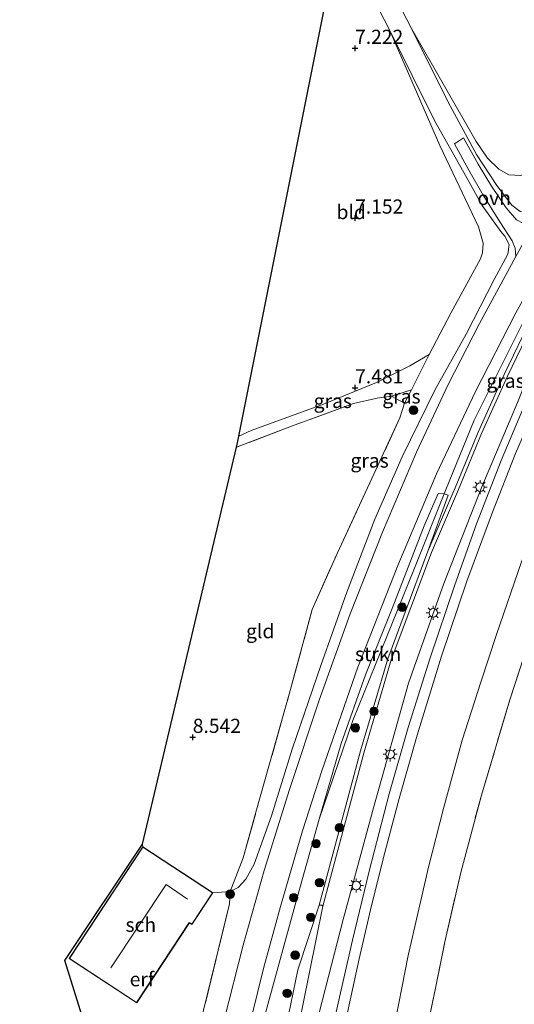
# Model space of a CAD drawing. Units: metres. Extents: x 208677 to 210008, y 456248 to 462501.
# Drawn here: x 208799 to 208886, y 459859 to 460033 of the extents above; entities that cross this region are included whole.
import ezdxf
from ezdxf.enums import TextEntityAlignment as Align

# ---------------------------------------------------------------- set-up
doc = ezdxf.new("R2010")
doc.units = ezdxf.units.M
doc.linetypes.add('IE-TERREINAFSCHEIDING', pattern=[10, 8, -2])
doc.layers.get('0').update_dxf_attribs({"lineweight": 25})
for name, color, linetype, lineweight in [('B-ME-BV-GELEIDECONSTRUCTIE-GELEIDERAIL-L-B1', 213, 'BV-GELEIDERAIL', 18), ('B-ME-GR-BOOM-S-B1', 93, 'Continuous', 18), ('B-ME-GR-STRUIKEN-GV-B6', 93, 'Continuous', 18), ('B-ME-GW-HOOGTEPUNT-S-B1', 10, 'Continuous', 25), ('B-ME-GW-KRUINLIJN-L-B1', 93, 'Continuous', 18), ('B-ME-GW-TEENLIJN-L-B1', 93, 'Continuous', 18), ('B-ME-IE-GRASLAND-GV-B6', 93, 'Continuous', 18), ('B-ME-IE-GRONDWERKLIJN-GROND_INGERICHT-GV-B6', 253, 'Continuous', 18), ('B-ME-IE-MEUBILAIR_WEGMEUBILAIR-LICHTMAST-S-B1', 8, 'Continuous', 18), ('B-ME-IE-TERREINAFSCHEIDING-RASTERHEKWERK-L-B1', 8, 'IE-TERREINAFSCHEIDING', 18), ('B-ME-KG-KADASTRAAL-DAKRAND-L-B1', 13, 'Continuous', 18), ('B-ME-KG-KADASTRAAL-NOKLIJN-L-B1', 13, 'Continuous', 18), ('B-ME-KG-KADASTRAAL-OPNAMEDTMGRENS-L-B1', 10, 'Continuous', 25), ('B-ME-OG-BEBOUWING-GV-B6', 173, 'Continuous', 18), ('B-ME-OG-WATER-GV-B6', 153, 'Continuous', 18), ('B-ME-VH-VERH_SOORT-BITUMEN-GV-B6', 8, 'IE-TERREINAFSCHEIDING-NATUURLIJK-HOUTWAL', 18), ('B-ME-VH-VERH_SOORT-ONVERHARD-GV-B6', 8, 'Continuous', 18)]:
    doc.layers.add(name, color=color, linetype=linetype, lineweight=lineweight)
doc.styles.add('NLCS-ISO', font='NLCS-ISO.TTF')
doc.linetypes.add('BV-GELEIDERAIL', pattern='A,10,-3,[108,NLCS.SHX,S=1,R=0,X=0,Y=0],-3', length=16)
doc.linetypes.add('IE-TERREINAFSCHEIDING-NATUURLIJK-HOUTWAL', pattern='A,7,-1.5,[67,NLCS.SHX,S=0.75,R=45,X=0,Y=0],-1.5,7,-1.5,[70,NLCS.SHX,S=0.75,R=0,X=0,Y=0],-1.5', length=20)

# ---------------------------------------------------------------- blocks, each defined once
blk = doc.blocks.new('boom')
blk.add_hatch(color=256).paths.add_polyline_path([(-0.75, 0, 1), (0.75, 0, 1)])
blk.add_circle((0, 0), 0.75)
blk = doc.blocks.new('hoogtepunt')
for p, q in [((-0.5, 0), (0.5, 0)), ((0, 0.5), (0, -0.5))]:
    blk.add_line(p, q)
blk = doc.blocks.new('lantaarnpaal')
for p, q in [((-0.75, 0), (-1.25, 0)), ((-0.88, 0.88), (-0.53, 0.53)), ((0, 0.75), (0, 1.25)), ((0.53, 0.53), (0.88, 0.88)), ((0.75, 0), (1.25, 0)), ((-0.53, -0.53), (-0.88, -0.88)), ((0, -0.75), (0, -1.25)), ((0.53, -0.53), (0.88, -0.88))]:
    blk.add_line(p, q)
blk.add_circle((0, 0), 0.75)

msp = doc.modelspace()

# ---------------------------------------------------------------- linework, layer by layer
at = {"layer": 'B-ME-BV-GELEIDECONSTRUCTIE-GELEIDERAIL-L-B1'}
msp.add_polyline3d([(208853.2681, 459851.6115, 9.878), (208855.1604, 459860.1132, 9.929), (208857.5007, 459870.1875, 9.929), (208860.432, 459882.3886, 9.9991), (208863.9686, 459896.0474, 10.1585), (208867.2867, 459907.7633, 10.1457), (208871.1883, 459920.053, 10.1712), (208875.4807, 459932.8014, 10.2222), (208879.3958, 459943.7521, 10.2477), (208883.7428, 459954.9197, 10.3051), (208888.7024, 459966.693, 10.3179), (208893.904, 459978.1572, 10.3752), (208897.7739, 459986.2063, 10.3423), (208901.7828, 459994.3626, 10.3954), (208905.3047, 460001.3576, 10.4086), (208909.1027, 460008.5547, 10.3689), (208912.4658, 460014.846, 10.3291), (208916.6332, 460022.281, 10.3556), (208922.6671, 460032.6166, 10.2628), (208928.9743, 460043.2176, 10.2097)], dxfattribs=at)
at = {"layer": 'B-ME-GR-STRUIKEN-GV-B6'}
for points in [[(208841.724, 459855.825, 9.092), (208847.35, 459876.414, 9.191), (208851.572, 459891.561, 9.294), (208857.549, 459909.026, 9.352), (208863.569, 459923.826, 9.244), (208868.328, 459935.647, 9.216), (208873.693, 459949.061, 9.18), (208874.405, 459948.845, 8.995), (208870.801, 459938.938, 8.33)], [(208873.693, 459949.061, 9.18), (208868.328, 459935.647, 9.216), (208863.569, 459923.826, 9.244), (208857.549, 459909.026, 9.352), (208851.572, 459891.561, 9.294), (208855.48, 459904.924, 9.615), (208859.779, 459917.07, 9.611), (208864.46, 459928.789, 9.58), (208870.126, 459943.379, 9.566), (208872.619, 459949.13, 9.656), (208873.693, 459949.061, 9.18)], [(208870.801, 459938.938, 8.33), (208863.701, 459919.906, 8.263), (208858.908, 459903.622, 8.217), (208851.618, 459876.35, 8.127), (208847.828, 459864.951, 8.078), (208844.932, 459850.924, 7.984)]]:
    msp.add_polyline3d(points, dxfattribs=at)
at = {"layer": 'B-ME-GW-KRUINLIJN-L-B1'}
for points in [[(208867.882, 460031.272, 7.531), (208874.311, 460018.37, 7.518), (208879.361, 460009.031, 7.798), (208882.961, 460003.532, 8.19), (208885.615, 460000.078, 8.486), (208887.092, 459998.968, 8.771), (208888.155, 459998.882, 8.828), (208889.433, 459999.721, 8.849), (208899.8, 460017.576, 8.561), (208909.877, 460034.894, 8.206), (208922.539, 460056.289, 7.918), (208936.271, 460079.651, 7.737), (208952.512, 460105.151, 7.621), (208973.685, 460137.837, 7.65), (208994.156, 460169.461, 7.638), (209016.051, 460202.781, 7.629), (209031.442, 460225.88, 7.691), (209031.762, 460226.662, 7.695), (209031.672, 460229.949, 7.695)], [(208850.106, 459851.639, 8.964), (208855.81, 459873.829, 9.133), (208856.158, 459875.101, 9.143), (208861.203, 459893.553, 9.286), (208867.385, 459915.602, 9.319), (208873.609, 459933.236, 9.38), (208880.332, 459950.271, 9.578), (208886.641, 459965.211, 9.615), (208891.509, 459977.45, 9.652), (208899.195, 459991.29, 9.648), (208906.746, 460005.445, 9.619), (208913.999, 460020.476, 9.656), (208922.225, 460034.16, 9.487), (208930.792, 460047.871, 9.393), (208942.077, 460066.472, 9.331), (208954.851, 460087.324, 9.236), (208966.48, 460105.506, 9.228), (208982.046, 460129.826, 9.15)], [(208835.86, 459878.793, 8.972), (208837.256, 459879.515, 9.067), (208838.62, 459880.937, 9.269), (208840.116, 459883.601, 9.409), (208843.169, 459892.177, 9.405), (208846.841, 459903.917, 9.376), (208851.867, 459918.746, 9.331), (208856.487, 459931.65, 9.335), (208861.414, 459944.602, 9.314), (208866.234, 459955.604, 9.154), (208872.084, 459967.485, 9.063), (208877.532, 459977.251, 9.071), (208882.482, 459986.915, 9.01), (208884.904, 459991.38, 8.981), (208885.133, 459993.102, 8.96), (208884.418, 459994.57, 8.902), (208883.677, 459995.439, 8.783), (208880.403, 460000.028, 8.326), (208877.126, 460005.836, 7.926), (208872.046, 460014.921, 7.638), (208863.986, 460031.074, 7.452)], [(208898.228, 459999.1, 8.968), (208891.454, 459987.061, 9.075), (208885.137, 459974.427, 9.137), (208878.997, 459962.067, 9.17), (208873.933, 459949.66, 9.178), (208873.693, 459949.061, 9.18), (208868.328, 459935.647, 9.216), (208863.569, 459923.826, 9.244), (208857.549, 459909.026, 9.352), (208851.572, 459891.561, 9.294), (208847.35, 459876.414, 9.191), (208841.724, 459855.825, 9.092), (208838.989, 459842.783, 9.088), (208837.449, 459835.5, 9.096), (208836.232, 459825.896, 9.1), (208834.818, 459811.72, 9.15), (208833.609, 459796.936, 9.178), (208831.81, 459777.048, 9.133), (208829.953, 459763.799, 9.096)]]:
    msp.add_polyline3d(points, dxfattribs=at)
at = {"layer": 'B-ME-GW-TEENLIJN-L-B1'}
for points in [[(209044.519, 460233.428, 7.831), (209029.311, 460210.241, 7.794), (209008.758, 460178.725, 7.827), (208989.201, 460148.732, 7.74), (208967.192, 460114.937, 7.773), (208948.061, 460085.065, 7.823), (208944.337, 460078.517, 7.856), (208938.712, 460068.669, 7.914), (208928.925, 460052.461, 8.107), (208920.808, 460038.346, 8.396), (208907.858, 460014.312, 8.775), (208901.317, 460001.885, 8.878), (208899.579, 459998.422, 8.887), (208899.009, 459997.285, 8.89), (208895.567, 459991.038, 8.783), (208889.746, 459979.957, 8.486), (208884.861, 459969.841, 8.445), (208880.274, 459959.697, 8.425), (208876.212, 459949.836, 8.441), (208871.414, 459938.692, 8.326), (208864.328, 459919.697, 8.26), (208859.543, 459903.444, 8.214), (208852.261, 459876.199, 8.124)], [(208867.882, 460031.272, 7.531), (208879.315, 460011.345, 7.395), (208881.319, 460008.378, 7.407), (208883.33, 460006.407, 7.358), (208885.102, 460005.435, 7.337), (208887.189, 460005.314, 7.279), (208889.134, 460006.274, 7.25), (208890.704, 460008.395, 7.238), (208900.755, 460025.247, 7.201), (208909.947, 460040.847, 7.193), (208918.081, 460053.942, 7.114), (208926.599, 460068.029, 7.143), (208934.865, 460081.27, 7.147), (208944.387, 460095.869, 7.102), (208954.481, 460111.479, 7.123), (208964.003, 460126.169, 7.193)], [(208863.986, 460031.074, 7.452), (208872.921, 460010.607, 7.378), (208879.75, 459996.249, 7.378), (208880.588, 459993.366, 7.341), (208880.469, 459991.622, 7.345), (208880.107, 459990.582, 7.366), (208874.891, 459981.084, 7.436), (208871.019, 459973.658, 7.477), (208867.877, 459967.455, 7.716), (208866.667, 459965.065, 7.809)], [(208898.228, 459999.1, 8.968), (208894.986, 459991.351, 8.787), (208889.157, 459980.254, 8.49), (208884.263, 459970.12, 8.449), (208879.668, 459959.959, 8.429), (208875.604, 459950.092, 8.445), (208875.203, 459949.161, 8.435), (208870.801, 459938.938, 8.33), (208863.701, 459919.906, 8.263), (208858.908, 459903.622, 8.217), (208851.618, 459876.35, 8.127)]]:
    msp.add_polyline3d(points, dxfattribs=at)
at = {"layer": 'B-ME-IE-GRASLAND-GV-B6'}
for points in [[(208838.799, 459853.217, 9.22), (208841.752, 459865.18, 9.249), (208844.74, 459876.15, 9.298), (208848.646, 459889.495, 9.356), (208852.043, 459900.117, 9.442), (208858.426, 459918.438, 9.446), (208865.5, 459936.362, 9.389), (208872.3, 459952.598, 9.36), (208879.18, 459967.124, 9.244), (208886.356, 459981.054, 9.141), (208893.823, 459994.488, 8.993), (208907.285, 460018.281, 8.692), (208922.763, 460045.042, 8.219), (208937.328, 460069.235, 7.877), (208947.415, 460085.445, 7.749), (208966.55, 460115.324, 7.699), (208988.561, 460149.122, 7.666)], [(208847.507, 459852.882, 7.885), (208852.261, 459876.199, 8.124), (208859.543, 459903.444, 8.214), (208864.328, 459919.697, 8.26), (208871.414, 459938.692, 8.326), (208876.212, 459949.836, 8.441), (208880.274, 459959.697, 8.425), (208884.861, 459969.841, 8.445), (208889.746, 459979.957, 8.486), (208895.567, 459991.038, 8.783), (208899.009, 459997.285, 8.89), (208899.579, 459998.422, 8.887), (208901.317, 460001.885, 8.878), (208907.858, 460014.312, 8.775), (208920.808, 460038.346, 8.396), (208928.925, 460052.461, 8.107), (208938.712, 460068.669, 7.914), (208944.337, 460078.517, 7.856), (208948.061, 460085.065, 7.823), (208967.192, 460114.937, 7.773), (208989.201, 460148.732, 7.74)], [(208986.1479, 460131.0612, 9.3924), (208977.8358, 460117.9788, 9.3924), (208967.4447, 460101.8922, 9.4498), (208959.4435, 460089.0787, 9.5008), (208954.4705, 460081.1584, 9.5204), (208946.2202, 460068.0675, 9.5587), (208939.4852, 460056.8552, 9.6352), (208931.7215, 460044.1207, 9.6862), (208924.0371, 460031.3137, 9.6989), (208914.3271, 460014.3983, 9.7372), (208907.7681, 460001.9607, 9.7754), (208899.9541, 459986.5753, 9.7627), (208893.6217, 459973.143, 9.7818), (208890.3866, 459965.6838, 9.6275), (208886.302, 459956.1566, 9.6148), (208882.2239, 459945.7924, 9.5765), (208877.6768, 459933.6416, 9.5383), (208873.1939, 459920.3824, 9.4171), (208868.8939, 459906.4311, 9.4363), (208865.7069, 459895.1929, 9.4235), (208862.9546, 459884.796, 9.296), (208860.6402, 459875.5144, 9.2769), (208858.6462, 459866.9016, 9.245), (208856.3098, 459856.0512, 9.0856)], [(208850.106, 459851.639, 8.964), (208855.81, 459873.829, 9.133), (208856.158, 459875.101, 9.143), (208861.203, 459893.553, 9.286), (208867.385, 459915.602, 9.319), (208873.609, 459933.236, 9.38), (208880.332, 459950.271, 9.578), (208886.641, 459965.211, 9.615), (208891.509, 459977.45, 9.652), (208899.195, 459991.29, 9.648), (208906.746, 460005.445, 9.619), (208913.999, 460020.476, 9.656), (208922.225, 460034.16, 9.487), (208930.792, 460047.871, 9.393), (208942.077, 460066.472, 9.331), (208954.851, 460087.324, 9.236), (208966.48, 460105.506, 9.228), (208982.046, 460129.826, 9.15)], [(208982.046, 460129.826, 9.15), (208966.48, 460105.506, 9.228), (208954.851, 460087.324, 9.236), (208942.077, 460066.472, 9.331), (208930.792, 460047.871, 9.393), (208922.225, 460034.16, 9.487), (208913.999, 460020.476, 9.656), (208906.746, 460005.445, 9.619), (208899.195, 459991.29, 9.648), (208891.509, 459977.45, 9.652), (208886.641, 459965.211, 9.615), (208880.332, 459950.271, 9.578), (208873.609, 459933.236, 9.38), (208867.385, 459915.602, 9.319), (208861.203, 459893.553, 9.286), (208856.158, 459875.101, 9.143), (208855.81, 459873.829, 9.133), (208850.106, 459851.639, 8.964)], [(208858.688, 460049.062, 7.493), (208867.882, 460031.272, 7.531), (208874.311, 460018.37, 7.518), (208879.361, 460009.031, 7.798), (208882.961, 460003.532, 8.19), (208885.615, 460000.078, 8.486), (208887.092, 459998.968, 8.771), (208888.155, 459998.882, 8.828), (208889.433, 459999.721, 8.849), (208899.8, 460017.576, 8.561), (208909.877, 460034.894, 8.206)], [(208829.181, 459849.637, 9.236), (208835.741, 459876.592, 9.183), (208835.86, 459878.793, 8.972), (208837.256, 459879.515, 9.067), (208838.62, 459880.937, 9.269), (208840.116, 459883.601, 9.409), (208843.169, 459892.177, 9.405), (208846.841, 459903.917, 9.376), (208851.867, 459918.746, 9.331), (208856.487, 459931.65, 9.335), (208861.414, 459944.602, 9.314), (208866.234, 459955.604, 9.154), (208872.084, 459967.485, 9.063), (208877.532, 459977.251, 9.071), (208882.482, 459986.915, 9.01), (208884.904, 459991.38, 8.981), (208885.133, 459993.102, 8.96), (208884.418, 459994.57, 8.902), (208883.677, 459995.439, 8.783), (208880.403, 460000.028, 8.326), (208877.126, 460005.836, 7.926), (208872.046, 460014.921, 7.638), (208863.986, 460031.074, 7.452), (208856.556, 460045.586, 7.384)], [(208909.877, 460034.894, 8.206), (208899.8, 460017.576, 8.561), (208889.433, 459999.721, 8.849), (208888.155, 459998.882, 8.828), (208887.092, 459998.968, 8.771), (208885.615, 460000.078, 8.486), (208882.961, 460003.532, 8.19), (208879.361, 460009.031, 7.798), (208874.311, 460018.37, 7.518), (208867.882, 460031.272, 7.531), (208879.315, 460011.345, 7.395), (208881.319, 460008.378, 7.407), (208883.33, 460006.407, 7.358), (208885.102, 460005.435, 7.337), (208887.189, 460005.314, 7.279), (208889.134, 460006.274, 7.25), (208890.704, 460008.395, 7.238), (208900.755, 460025.247, 7.201), (208909.947, 460040.847, 7.193)], [(208864.5455, 459853.3142, 8.7517), (208867.3241, 459867.4514, 8.8537), (208869.0342, 459874.91, 9.0895), (208870.9247, 459883.1072, 9.064), (208873.5422, 459893.4525, 9.0959), (208876.8607, 459905.5033, 9.1724), (208880.1673, 459915.7573, 9.1724), (208882.9289, 459924.2213, 9.166), (208887.3547, 459937.0518, 9.1915), (208890.7278, 459945.8017, 9.1979), (208894.2727, 459954.4526, 9.1788), (208899.4383, 459966.3872, 9.2744), (208903.9029, 459976.6162, 9.3509), (208908.1818, 459985.1931, 9.4593), (208912.0959, 459993.0687, 9.5167), (208917.4661, 460003.4749, 9.5294), (208922.7584, 460013.0245, 9.5243), (208931.5595, 460028.5028, 9.6102), (208938.0214, 460038.8549, 9.5371)], [(208835.86, 459878.793, 8.972), (208838.16, 459884.722, 9.044), (208840.545, 459893.226, 8.976), (208846.312, 459913.674, 8.484), (208850.356, 459928.595, 8.186), (208854.828, 459938.627, 8.06), (208865.86, 459962.475, 7.946), (208866.667, 459965.065, 7.809), (208867.877, 459967.455, 7.716), (208871.019, 459973.658, 7.477), (208874.891, 459981.084, 7.436), (208880.107, 459990.582, 7.366), (208880.469, 459991.622, 7.345), (208880.588, 459993.366, 7.341), (208879.75, 459996.249, 7.378), (208872.921, 460010.607, 7.378), (208863.986, 460031.074, 7.452), (208872.046, 460014.921, 7.638), (208877.126, 460005.836, 7.926), (208880.403, 460000.028, 8.326), (208883.677, 459995.439, 8.783), (208884.418, 459994.57, 8.902), (208885.133, 459993.102, 8.96), (208884.904, 459991.38, 8.981), (208882.482, 459986.915, 9.01), (208877.532, 459977.251, 9.071), (208872.084, 459967.485, 9.063), (208866.234, 459955.604, 9.154), (208861.414, 459944.602, 9.314), (208856.487, 459931.65, 9.335), (208851.867, 459918.746, 9.331), (208846.841, 459903.917, 9.376), (208843.169, 459892.177, 9.405), (208840.116, 459883.601, 9.409), (208838.62, 459880.937, 9.269), (208837.256, 459879.515, 9.067), (208835.86, 459878.793, 8.972)], [(208886.458, 459997.493, 8.932), (208884.624, 459999.565, 8.734), (208882.014, 460003.428, 8.351), (208879.678, 460007.335, 7.941), (208877.066, 460011.978, 7.769), (208875.475, 460010.923, 7.75), (208878.014, 460006.253, 7.959), (208880.561, 460001.819, 8.466), (208883.605, 459996.919, 8.838), (208885.696, 459993.752, 9.047), (208886.235, 459992.452, 9.093)], [(208875.203, 459949.161, 8.435), (208870.801, 459938.938, 8.33), (208874.405, 459948.845, 8.995), (208873.693, 459949.061, 9.18), (208873.933, 459949.66, 9.178), (208878.997, 459962.067, 9.17), (208885.137, 459974.427, 9.137), (208891.454, 459987.061, 9.075), (208898.228, 459999.1, 8.968), (208894.986, 459991.351, 8.787), (208889.157, 459980.254, 8.49), (208884.263, 459970.12, 8.449), (208879.668, 459959.959, 8.429), (208875.604, 459950.092, 8.445), (208875.203, 459949.161, 8.435)], [(208886.316, 459990.999, 9.034), (208879.905, 459979.125, 9.146), (208874.364, 459968.396, 9.187), (208868.797, 459956.418, 9.323), (208862.802, 459942.287, 9.401), (208857.081, 459927.875, 9.504), (208851.607, 459912.576, 9.52), (208846.339, 459896.797, 9.545), (208841.9, 459882.506, 9.52), (208838.175, 459869.306, 9.483), (208834.815, 459856.11, 9.459)], [(208891.454, 459987.061, 9.075), (208885.137, 459974.427, 9.137), (208878.997, 459962.067, 9.17), (208873.933, 459949.66, 9.178), (208873.693, 459949.061, 9.18)], [(208889.746, 459979.957, 8.486), (208884.861, 459969.841, 8.445), (208880.274, 459959.697, 8.425), (208876.212, 459949.836, 8.441), (208871.414, 459938.692, 8.326), (208864.328, 459919.697, 8.26), (208859.543, 459903.444, 8.214), (208852.261, 459876.199, 8.124), (208852.071, 459876.363, 8.124), (208851.618, 459876.35, 8.127), (208858.908, 459903.622, 8.217), (208863.701, 459919.906, 8.263), (208870.801, 459938.938, 8.33), (208875.203, 459949.161, 8.435), (208875.604, 459950.092, 8.445), (208879.668, 459959.959, 8.429), (208884.263, 459970.12, 8.449), (208889.157, 459980.254, 8.49)], [(208867.877, 459967.455, 7.716), (208864.377, 459966.29, 7.734), (208861.84, 459965.935, 7.691), (208857.656, 459965.004, 7.647), (208846.685, 459961.001, 7.744), (208836.97, 459957.278, 7.984), (208837.225, 459958.356, 7.817), (208837.405, 459959.258, 7.794), (208839.598, 459960.272, 7.875), (208852.369, 459964.894, 7.647), (208861.7, 459968.751, 7.629), (208867.616, 459971.682, 7.681), (208871.019, 459973.658, 7.477), (208867.877, 459967.455, 7.716)], [(208866.667, 459965.065, 7.809), (208864.377, 459966.29, 7.734), (208867.877, 459967.455, 7.716), (208866.667, 459965.065, 7.809)], [(208870.6026, 459854.3131, 8.568), (208872.125, 459861.7157, 8.5672), (208873.7771, 459869.8646, 8.6182), (208876.589, 459882.1334, 8.8569), (208880.2571, 459895.8217, 8.9457), (208885.27, 459912.6421, 8.9752), (208889.0056, 459924.0025, 9.0344), (208893.2239, 459935.6315, 9.1675), (208899.3394, 459951.4764, 9.2415), (208901.8202, 459957.9735, 9.129), (208908.3653, 459955.6765, 9.1221), (208906.1729, 459946.9806, 9.1573), (208904.8078, 459940.8799, 9.0857), (208902.5716, 459931.4794, 9.0857), (208900.8893, 459922.4706, 9.1369), (208899.5746, 459913.8245, 9.1683), (208897.8645, 459901.8905, 9.1046), (208895.4196, 459887.6406, 9.0663), (208892.7545, 459872.2698, 9.038), (208890.6011, 459859.2756, 9.038), (208888.6027, 459845.0111, 9.1214)], [(208873.693, 459949.061, 9.18), (208872.619, 459949.13, 9.656), (208870.126, 459943.379, 9.566), (208864.46, 459928.789, 9.58), (208859.779, 459917.07, 9.611), (208855.48, 459904.924, 9.615), (208851.572, 459891.561, 9.294), (208847.35, 459876.414, 9.191), (208841.724, 459855.825, 9.092)], [(208889.0056, 459924.0025, 9.0344), (208885.27, 459912.6421, 8.9752), (208880.2571, 459895.8217, 8.9457), (208876.589, 459882.1334, 8.8569), (208873.7771, 459869.8646, 8.6182), (208872.125, 459861.7157, 8.5672), (208870.6026, 459854.3131, 8.568)]]:
    msp.add_polyline3d(points, dxfattribs=at)
at = {"layer": 'B-ME-IE-GRONDWERKLIJN-GROND_INGERICHT-GV-B6'}
for points in [[(208964.003, 460126.169, 7.193), (208954.481, 460111.479, 7.123), (208944.387, 460095.869, 7.102), (208934.865, 460081.27, 7.147), (208926.599, 460068.029, 7.143), (208918.081, 460053.942, 7.114), (208909.947, 460040.847, 7.193), (208900.755, 460025.247, 7.201), (208890.704, 460008.395, 7.238), (208889.134, 460006.274, 7.25), (208887.189, 460005.314, 7.279), (208885.102, 460005.435, 7.337), (208883.33, 460006.407, 7.358), (208881.319, 460008.378, 7.407), (208879.315, 460011.345, 7.395), (208867.882, 460031.272, 7.531), (208858.688, 460049.062, 7.493), (208920.281, 460149.487, 6.826)], [(208863.986, 460031.074, 7.452), (208872.921, 460010.607, 7.378), (208879.75, 459996.249, 7.378), (208880.588, 459993.366, 7.341), (208880.469, 459991.622, 7.345), (208880.107, 459990.582, 7.366), (208874.891, 459981.084, 7.436), (208871.019, 459973.658, 7.477), (208867.616, 459971.682, 7.681), (208861.7, 459968.751, 7.629), (208852.369, 459964.894, 7.647), (208839.598, 459960.272, 7.875), (208837.405, 459959.258, 7.794), (208853.785, 460041.16, 7.242), (208856.556, 460045.586, 7.384), (208863.986, 460031.074, 7.452)], [(208866.667, 459965.065, 7.809), (208865.86, 459962.475, 7.946), (208854.828, 459938.627, 8.06), (208850.356, 459928.595, 8.186), (208846.312, 459913.674, 8.484), (208840.545, 459893.226, 8.976), (208838.16, 459884.722, 9.044), (208835.86, 459878.793, 8.972), (208832.791, 459878.536, 8.54), (208832.722, 459878.582, 8.54), (208820.433, 459886.68, 8.54), (208820.379, 459887.122, 8.761), (208836.97, 459957.278, 7.984), (208846.685, 459961.001, 7.744), (208857.656, 459965.004, 7.647), (208861.84, 459965.935, 7.691), (208864.377, 459966.29, 7.734), (208866.667, 459965.065, 7.809)], [(208820.433, 459886.68, 8.54), (208807.432, 459866.952, 8.54), (208819.357, 459859.094, 8.54), (208828.667, 459873.221, 8.54), (208829.1, 459872.935, 8.54), (208832.791, 459878.536, 8.54), (208835.86, 459878.793, 8.972), (208835.741, 459876.592, 9.183), (208829.181, 459849.637, 9.236), (208827.725, 459841.782, 9.203), (208827.533, 459840.774, 9.187), (208826.895, 459836.646, 9.258), (208826.791, 459835.573, 9.28), (208822.542, 459836.974, 8.963), (208817.726, 459839.793, 8.558), (208814.081, 459842.712, 8.443), (208806.668, 459866.57, 8.61), (208820.379, 459887.122, 8.761), (208820.433, 459886.68, 8.54)]]:
    msp.add_polyline3d(points, dxfattribs=at)
at = {"layer": 'B-ME-IE-TERREINAFSCHEIDING-RASTERHEKWERK-L-B1'}
for p, q in [((208864.377, 459966.29, 7.734), (208867.877, 459967.455, 7.716)), ((208866.667, 459965.065, 7.809), (208864.377, 459966.29, 7.734))]:
    msp.add_line(p, q, dxfattribs=at)
for points in [[(208864.377, 459966.29, 7.734), (208861.84, 459965.935, 7.691), (208857.656, 459965.004, 7.647), (208846.685, 459961.001, 7.744), (208836.97, 459957.278, 7.984)], [(208835.86, 459878.793, 8.972), (208838.16, 459884.722, 9.044), (208840.545, 459893.226, 8.976), (208846.312, 459913.674, 8.484), (208850.356, 459928.595, 8.186), (208854.828, 459938.627, 8.06), (208865.86, 459962.475, 7.946), (208866.667, 459965.065, 7.809)], [(208870.6026, 459854.3131, 8.568), (208872.125, 459861.7157, 8.5672), (208873.7771, 459869.8646, 8.6182), (208876.589, 459882.1334, 8.8569), (208880.2571, 459895.8217, 8.9457), (208885.27, 459912.6421, 8.9752), (208889.0056, 459924.0025, 9.0344), (208893.2239, 459935.6315, 9.1675), (208899.3394, 459951.4764, 9.2415), (208901.8202, 459957.9735, 9.129), (208908.3653, 459955.6765, 9.1221), (208910.8257, 459954.6947, 10.0062)], [(208832.791, 459878.536, 8.54), (208835.86, 459878.793, 8.972), (208835.741, 459876.592, 9.183), (208829.181, 459849.637, 9.236), (208827.725, 459841.782, 9.203)]]:
    msp.add_polyline3d(points, dxfattribs=at)
at = {"layer": 'B-ME-KG-KADASTRAAL-DAKRAND-L-B1'}
msp.add_polyline3d([(208819.343, 459859.163, 10.311), (208807.501, 459866.966, 10.311), (208820.448, 459886.611, 10.316), (208832.722, 459878.521, 13.323), (208829.079, 459872.995, 13.237), (208828.646, 459873.281, 10.361), (208819.343, 459859.163, 10.311)], dxfattribs=at)
at = {"layer": 'B-ME-KG-KADASTRAAL-NOKLIJN-L-B1'}
msp.add_polyline3d([(208828.306, 459877.455, 18.028), (208824.539, 459880.023, 17.933), (208814.786, 459865.301, 17.847)], dxfattribs=at)
at = {"layer": 'B-ME-KG-KADASTRAAL-OPNAMEDTMGRENS-L-B1'}
msp.add_polyline3d([(208829.8, 459708.204, 8.038), (208825.744, 459715.732, 7.857), (208824.433, 459718.165, 7.051), (208823.946, 459719.068, 7.055), (208821.974, 459722.728, 8.17), (208816.465, 459732.953, 8.874), (208813.283, 459738.858, 8.635), (208811.145, 459742.827, 8.623), (208810.438, 459744.139, 8.326), (208809.323, 459746.207, 7.683), (208798.682, 459765.839, 7.378), (208813.313, 459838.876, 7.978), (208813.965, 459842.132, 8.373), (208814.081, 459842.712, 8.443), (208806.668, 459866.57, 8.61), (208820.379, 459887.122, 8.761), (208836.97, 459957.278, 7.984), (208837.225, 459958.356, 7.817), (208837.405, 459959.258, 7.794), (208853.785, 460041.16, 7.242), (208856.556, 460045.586, 7.384), (208858.688, 460049.062, 7.493), (208920.281, 460149.487, 6.826), (209007.855, 460291.506, 6.971)], dxfattribs=at)
at = {"layer": 'B-ME-OG-BEBOUWING-GV-B6'}
msp.add_polyline3d([(208832.791, 459878.536, 8.54), (208829.1, 459872.935, 8.54), (208828.667, 459873.221, 8.54), (208819.357, 459859.094, 8.54), (208807.432, 459866.952, 8.54), (208820.433, 459886.68, 8.54), (208832.722, 459878.582, 8.54), (208832.791, 459878.536, 8.54)], dxfattribs=at)
at = {"layer": 'B-ME-OG-WATER-GV-B6'}
msp.add_polyline3d([(208852.261, 459876.199, 8.124), (208847.507, 459852.882, 7.885), (208842.626, 459826.442, 7.724), (208838.494, 459800.714, 7.815), (208832.786, 459763.638, 7.778), (208828.898, 459740.554, 7.547), (208826.659, 459728.906, 7.069), (208824.433, 459718.165, 7.051), (208823.946, 459719.068, 7.055), (208826.012, 459729.035, 7.072), (208828.248, 459740.671, 7.55), (208832.092, 459763.493, 7.778), (208832.134, 459763.743, 7.781), (208837.663, 459805.004, 7.765), (208840.2, 459822.68, 7.774), (208842.345, 459836.249, 7.848), (208844.932, 459850.924, 7.984), (208847.828, 459864.951, 8.078), (208851.618, 459876.35, 8.127), (208852.071, 459876.363, 8.124), (208852.261, 459876.199, 8.124)], dxfattribs=at)
at = {"layer": 'B-ME-VH-VERH_SOORT-BITUMEN-GV-B6'}
for points in [[(208988.561, 460149.122, 7.666), (208966.55, 460115.324, 7.699), (208947.415, 460085.445, 7.749), (208937.328, 460069.235, 7.877), (208922.763, 460045.042, 8.219), (208907.285, 460018.281, 8.692), (208893.823, 459994.488, 8.993), (208886.356, 459981.054, 9.141), (208879.18, 459967.124, 9.244), (208872.3, 459952.598, 9.36), (208865.5, 459936.362, 9.389), (208858.426, 459918.438, 9.446), (208852.043, 459900.117, 9.442), (208848.646, 459889.495, 9.356), (208844.74, 459876.15, 9.298), (208841.752, 459865.18, 9.249), (208838.799, 459853.217, 9.22)], [(208834.815, 459856.11, 9.459), (208838.175, 459869.306, 9.483), (208841.9, 459882.506, 9.52), (208846.339, 459896.797, 9.545), (208851.607, 459912.576, 9.52), (208857.081, 459927.875, 9.504), (208862.802, 459942.287, 9.401), (208868.797, 459956.418, 9.323), (208874.364, 459968.396, 9.187), (208879.905, 459979.125, 9.146), (208886.316, 459990.999, 9.034), (208889.836, 459997.234, 8.963), (208895.499, 460007.266, 8.849), (208904.218, 460022.544, 8.556), (208917.179, 460044.765, 8.161), (208931.455, 460068.493, 7.905), (208943.449, 460088.157, 7.732), (208956.397, 460108.348, 7.671), (208972.256, 460132.703, 7.617)], [(208856.3098, 459856.0512, 9.0856), (208858.6462, 459866.9016, 9.245), (208860.6402, 459875.5144, 9.2769), (208862.9546, 459884.796, 9.296), (208865.7069, 459895.1929, 9.4235), (208868.8939, 459906.4311, 9.4363), (208873.1939, 459920.3824, 9.4171), (208877.6768, 459933.6416, 9.5383), (208882.2239, 459945.7924, 9.5765), (208886.302, 459956.1566, 9.6148), (208890.3866, 459965.6838, 9.6275), (208893.6217, 459973.143, 9.7818), (208899.9541, 459986.5753, 9.7627), (208907.7681, 460001.9607, 9.7754), (208914.3271, 460014.3983, 9.7372), (208924.0371, 460031.3137, 9.6989), (208931.7215, 460044.1207, 9.6862), (208939.4852, 460056.8552, 9.6352), (208946.2202, 460068.0675, 9.5587), (208954.4705, 460081.1584, 9.5204), (208959.4435, 460089.0787, 9.5008), (208967.4447, 460101.8922, 9.4498), (208977.8358, 460117.9788, 9.3924), (208986.1479, 460131.0612, 9.3924)], [(208938.0214, 460038.8549, 9.5371), (208931.5595, 460028.5028, 9.6102), (208922.7584, 460013.0245, 9.5243), (208917.4661, 460003.4749, 9.5294), (208912.0959, 459993.0687, 9.5167), (208908.1818, 459985.1931, 9.4593), (208903.9029, 459976.6162, 9.3509), (208899.4383, 459966.3872, 9.2744), (208894.2727, 459954.4526, 9.1788), (208890.7278, 459945.8017, 9.1979), (208887.3547, 459937.0518, 9.1915), (208882.9289, 459924.2213, 9.166), (208880.1673, 459915.7573, 9.1724), (208876.8607, 459905.5033, 9.1724), (208873.5422, 459893.4525, 9.0959), (208870.9247, 459883.1072, 9.064), (208869.0342, 459874.91, 9.0895), (208867.3241, 459867.4514, 8.8537), (208864.5455, 459853.3142, 8.7517)]]:
    msp.add_polyline3d(points, dxfattribs=at)
at = {"layer": 'B-ME-VH-VERH_SOORT-ONVERHARD-GV-B6'}
msp.add_polyline3d([(208889.836, 459997.234, 8.963), (208886.316, 459990.999, 9.034), (208886.235, 459992.452, 9.093), (208885.696, 459993.752, 9.047), (208883.605, 459996.919, 8.838), (208880.561, 460001.819, 8.466), (208878.014, 460006.253, 7.959), (208875.475, 460010.923, 7.75), (208877.066, 460011.978, 7.769), (208879.678, 460007.335, 7.941), (208882.014, 460003.428, 8.351), (208884.624, 459999.565, 8.734), (208886.458, 459997.493, 8.932), (208887.559, 459996.862, 9.021), (208888.606, 459996.752, 9.058), (208889.836, 459997.234, 8.963)], dxfattribs=at)

# ---------------------------------------------------------------- block references
at = {"layer": 'B-ME-GR-BOOM-S-B1', "rotation": 90}
for p in [(208868.259, 459963.846, 8.438), (208866.235, 459929.038, 8.491), (208861.263, 459910.618, 8.396), (208857.987, 459907.696, 8.217), (208855.19, 459890.057, 8.271), (208851.043, 459887.249, 8.229), (208851.654, 459880.355, 8.568), (208835.852, 459878.303, 9.059), (208847.099, 459877.694, 9.015), (208850.096, 459874.217, 8.372), (208847.346, 459867.544, 8.05), (208845.931, 459860.789, 7.878)]:
    msp.add_blockref('boom', p, dxfattribs=at)
at = {"layer": 'B-ME-GW-HOOGTEPUNT-S-B1', "rotation": 90}
for p in [(208857.927, 460027.783, 7.222), (208857.927, 460027.783, 7.222), (208857.933, 459997.789, 7.152), (208857.933, 459997.789, 7.152), (208857.933, 459967.79, 7.481), (208857.933, 459967.79, 7.481), (208829.255, 459906.027, 8.542), (208829.255, 459906.027, 8.542)]:
    msp.add_blockref('hoogtepunt', p, dxfattribs=at)
at = {"layer": 'B-ME-IE-MEUBILAIR_WEGMEUBILAIR-LICHTMAST-S-B1', "rotation": 90}
for p in [(208880.009, 459950.219, 9.512), (208871.752, 459928.032, 9.281), (208864.143, 459903.027, 9.211), (208858.15, 459879.841, 9.1)]:
    msp.add_blockref('lantaarnpaal', p, dxfattribs=at)

# ---------------------------------------------------------------- texts
at = {"layer": 'B-ME-GR-STRUIKEN-GV-B6', "ltscale": 0.2, "style": 'NLCS-ISO'}
msp.add_text('strkn', height=2.5, dxfattribs=at).set_placement((208862.00768, 459920.74014), align=Align.MIDDLE_CENTER)
at = {"layer": 'B-ME-GW-HOOGTEPUNT-S-B1', "ltscale": 0.2, "style": 'NLCS-ISO'}
for s, p in [('7.222', (208857.927, 460027.783, 7.222)), ('7.222', (208857.927, 460027.783, 7.222)), ('7.152', (208857.933, 459997.789, 7.152)), ('7.152', (208857.933, 459997.789, 7.152)), ('7.481', (208857.933, 459967.79, 7.481)), ('7.481', (208857.933, 459967.79, 7.481)), ('8.542', (208829.255, 459906.027, 8.542)), ('8.542', (208829.255, 459906.027, 8.542))]:
    msp.add_text(s, height=2.5, dxfattribs=at).set_placement(p, align=Align.BOTTOM_LEFT)
at = {"layer": 'B-ME-IE-GRASLAND-GV-B6', "ltscale": 0.2, "style": 'NLCS-ISO'}
for p in [(208884.5145, 459969.019), (208853.9945, 459965.468), (208866.127, 459966.26), (208860.4965, 459954.9335)]:
    msp.add_text('gras', height=2.5, dxfattribs=at).set_placement(p, align=Align.MIDDLE_CENTER)
at = {"layer": 'B-ME-IE-GRONDWERKLIJN-GROND_INGERICHT-GV-B6', "ltscale": 0.2, "style": 'NLCS-ISO'}
for s, p in [('bld', (208857.25142, 459998.84217)), ('gld', (208841.17635, 459924.7888)), ('erf', (208820.27506, 459863.28216))]:
    msp.add_text(s, height=2.5, dxfattribs=at).set_placement(p, align=Align.MIDDLE_CENTER)
at = {"layer": 'B-ME-OG-BEBOUWING-GV-B6', "ltscale": 0.2, "style": 'NLCS-ISO'}
msp.add_text('sch', height=2.5, dxfattribs=at).set_placement((208820.07911, 459872.90242), align=Align.MIDDLE_CENTER)
at = {"layer": 'B-ME-VH-VERH_SOORT-ONVERHARD-GV-B6', "ltscale": 0.2, "style": 'NLCS-ISO'}
msp.add_text('ovh', height=2.5, dxfattribs=at).set_placement((208882.50621, 460001.34015), align=Align.MIDDLE_CENTER)

doc.saveas('drawing.dxf')
